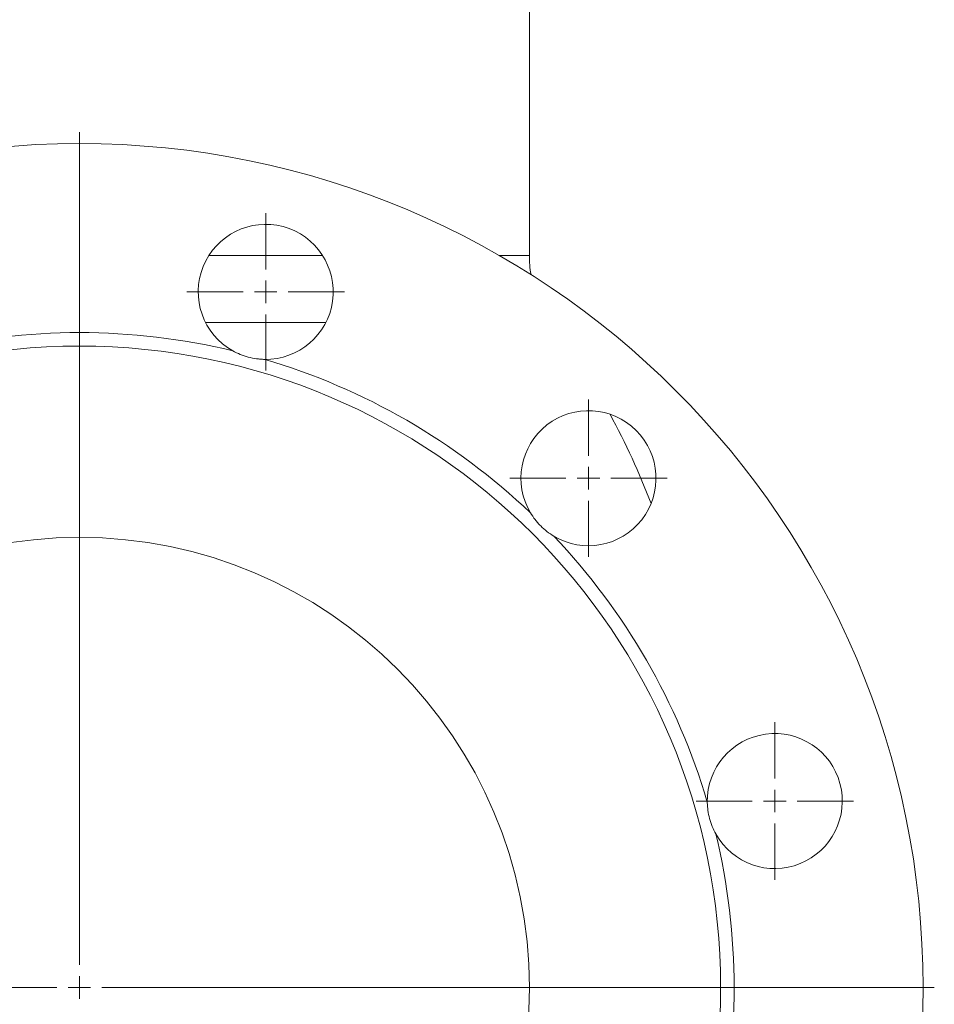
# Model space of a CAD drawing. Units: millimetres. Extents: x 2219 to 3726, y 1387 to 3109.
# Drawn here: x 3522 to 3726, y 2228 to 2446 of the extents above; entities that cross this region are included whole.
import ezdxf

# ---------------------------------------------------------------- set-up
doc = ezdxf.new("R2010")
doc.units = ezdxf.units.MM
doc.header["$LTSCALE"] = 5
doc.linetypes.add('PHANTOM', pattern=[12.7, 6.35, -1.27, 1.27, -1.27, 1.27, -1.27])

# ---------------------------------------------------------------- blocks, each defined once
blk = doc.blocks.new('SW_CENTERMARKSYMBOL_50')
at = {"color": 0, "linetype": 'Continuous', "lineweight": 0}
for p, q in [((0, 5), (0, 190)), ((0, 0), (0, 2.5)), ((-5, 0), (-190, 0)), ((0, 0), (-2.5, 0)), ((0, 0), (0, -2.5)), ((0, 0), (2.5, 0)), ((5, 0), (190, 0))]:
    blk.add_line(p, q, dxfattribs=at)
blk = doc.blocks.new('SW_CENTERMARKSYMBOL_58')
at = {"color": 0, "linetype": 'Continuous', "lineweight": 0}
for p, q in [((0, 5), (0, 17.5)), ((0, 0), (0, 2.5)), ((-5, 0), (-17.5, 0)), ((0, 0), (-2.5, 0)), ((0, 0), (0, -2.5)), ((0, 0), (2.5, 0)), ((5, 0), (17.5, 0)), ((0, -5), (0, -17.5))]:
    blk.add_line(p, q, dxfattribs=at)
blk = doc.blocks.new('SW_CENTERMARKSYMBOL_59')
at = {"color": 0, "linetype": 'Continuous', "lineweight": 0}
for p, q in [((0, 5), (0, 17.5)), ((0, 0), (0, 2.5)), ((-5, 0), (-17.5, 0)), ((0, 0), (-2.5, 0)), ((0, 0), (0, -2.5)), ((0, 0), (2.5, 0)), ((5, 0), (17.5, 0)), ((0, -5), (0, -17.5))]:
    blk.add_line(p, q, dxfattribs=at)
blk = doc.blocks.new('SW_CENTERMARKSYMBOL_60')
at = {"color": 0, "linetype": 'Continuous', "lineweight": 0}
for p, q in [((0, 5), (0, 17.5)), ((0, 0), (0, 2.5)), ((-5, 0), (-17.5, 0)), ((0, 0), (-2.5, 0)), ((0, 0), (0, -2.5)), ((0, 0), (2.5, 0)), ((5, 0), (17.5, 0)), ((0, -5), (0, -17.5))]:
    blk.add_line(p, q, dxfattribs=at)

msp = doc.modelspace()

# ---------------------------------------------------------------- linework, layer by layer
at = {"color": 7, "linetype": 'Continuous', "lineweight": 15}
msp.add_line((3635.62, 2393.94), (3635.62, 2456.28), dxfattribs=at)
at = {"color": 8, "linetype": 'PHANTOM', "lineweight": 0}
for p, q in [((3564.42, 2393.94), (3589.65, 2393.94)), ((3628.88, 2393.94), (3635.62, 2393.94)), ((3590.39, 2379.01), (3563.67, 2379.01))]:
    msp.add_line(p, q, dxfattribs=at)
at = {"color": 7, "linetype": 'Continuous', "lineweight": 15}
for radius in [187.5, 142.5, 100]:
    msp.add_circle((3535.62, 2231.28), radius, dxfattribs=at)
for centre, radius, start, end in [((3577.03, 2385.83), 15, 269.1311, 240.8689), ((3660.62, 2393.94), 25, 180, 189.8859), ((3535.62, 2231.28), 145.5, 76.4422, 103.5578), ((3535.62, 2231.28), 145.5, 46.4422, 73.5578), ((3648.76, 2344.42), 15, 239.1311, 210.8689), ((3506.62, 2279.28), 167, 20.8739, 28.3672), ((3535.62, 2231.28), 145.5, 16.4422, 43.5578), ((3690.17, 2272.69), 15, 209.1311, 180.8689), ((3535.62, 2231.28), 145.5, 346.4422, 13.5578)]:
    msp.add_arc(centre, radius, start, end, dxfattribs=at)
for points, knots in [([(3569.73, 2372.73), (3570.26, 2372.43), (3570.81, 2372.17), (3571.67, 2371.82), (3571.95, 2371.71), (3572.54, 2371.51), (3572.85, 2371.42), (3573.76, 2371.18), (3574.36, 2371.05), (3575.28, 2370.93), (3575.58, 2370.9), (3576.19, 2370.85), (3576.5, 2370.83), (3576.8, 2370.83)], [0, 0, 0, 0, 0.25, 0.25, 0.375, 0.375, 0.5, 0.5, 0.75, 0.75, 0.875, 0.875, 1, 1, 1, 1]), ([(3635.88, 2336.72), (3636.19, 2336.2), (3636.54, 2335.7), (3637.1, 2334.97), (3637.3, 2334.73), (3637.71, 2334.26), (3637.93, 2334.03), (3638.59, 2333.37), (3639.06, 2332.96), (3640.03, 2332.2), (3640.54, 2331.85), (3641.06, 2331.54)], [0, 0, 0, 0, 0.25, 0.25, 0.375, 0.375, 0.5, 0.5, 0.75, 0.75, 1, 1, 1, 1]), ([(3677.07, 2265.39), (3676.77, 2265.92), (3676.51, 2266.47), (3676.16, 2267.32), (3676.05, 2267.61), (3675.85, 2268.2), (3675.76, 2268.51), (3675.52, 2269.42), (3675.39, 2270.02), (3675.27, 2270.94), (3675.24, 2271.24), (3675.19, 2271.85), (3675.17, 2272.16), (3675.17, 2272.46)], [0, 0, 0, 0, 0.25, 0.25, 0.375, 0.375, 0.5, 0.5, 0.75, 0.75, 0.875, 0.875, 1, 1, 1, 1])]:
    msp.add_open_spline(points, degree=3, knots=knots, dxfattribs=at)

# ---------------------------------------------------------------- block references
at = {"color": 7, "linetype": 'Continuous', "lineweight": 0}
for name, p in [('SW_CENTERMARKSYMBOL_50', (3535.62, 2231.28)), ('SW_CENTERMARKSYMBOL_58', (3577.03, 2385.83)), ('SW_CENTERMARKSYMBOL_59', (3648.76, 2344.42)), ('SW_CENTERMARKSYMBOL_60', (3690.17, 2272.69))]:
    msp.add_blockref(name, p, dxfattribs=at)

doc.saveas('drawing.dxf')
